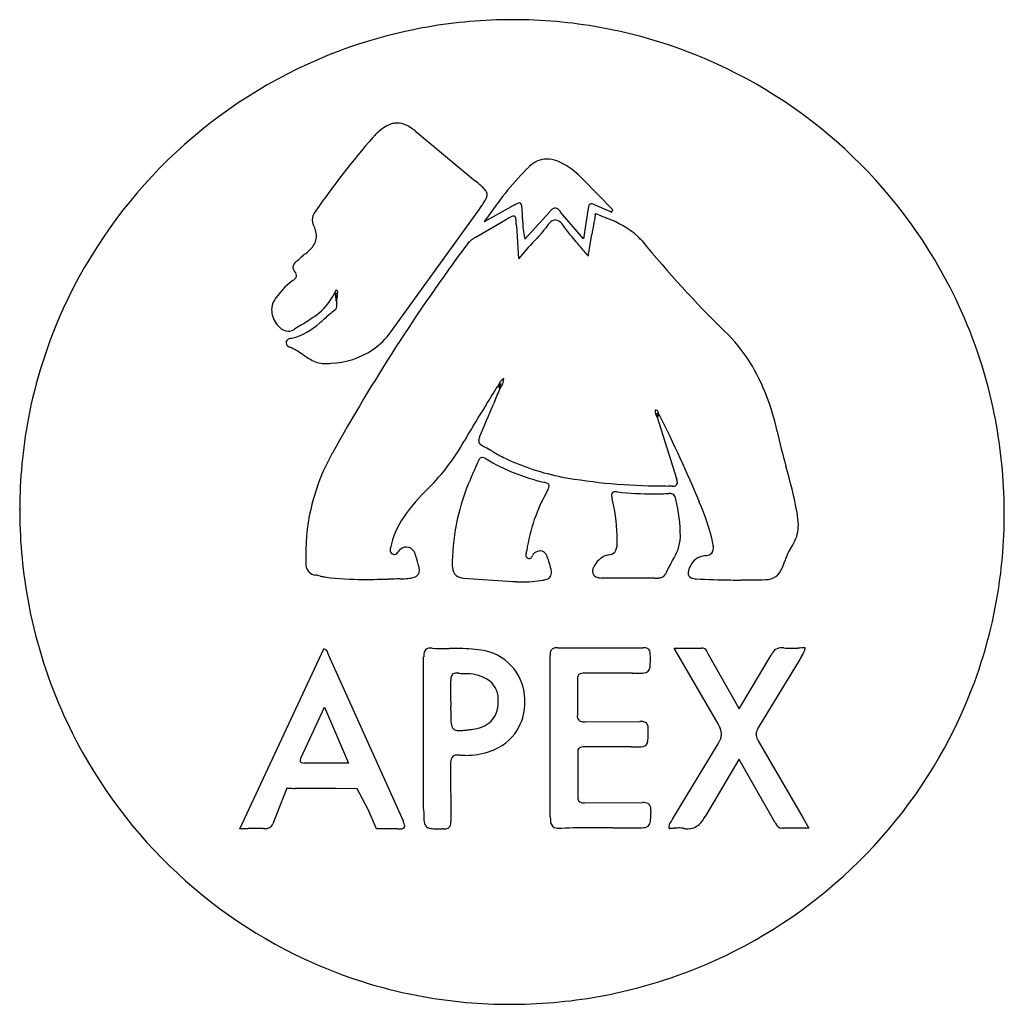
# Model space of a CAD drawing. Extents: x 0.3 to 17.2, y -0.1 to 16.8.
import ezdxf

# ---------------------------------------------------------------- set-up
doc = ezdxf.new("R2010")
doc.units = 0
doc.layers.add('DEFAULT_255_2_778', color=255, linetype='CONTINUOUS')

msp = doc.modelspace()

# ---------------------------------------------------------------- linework, layer by layer
at = {"layer": 'DEFAULT_255_2_778'}
for p, q in [((8.743, 16.801), (8.743, 16.801)), ((7.071, 14.885), (8.104, 14.026)), ((9.949, 14.06), (10.466, 13.532)), ((8.718, 13.583), (8.25, 13.324)), ((10.043, 13.559), (9.958, 13.03)), ((10.443, 13.492), (10.148, 13.619)), ((8.164, 13.54), (6.65, 11.438)), ((8.913, 13.379), (8.913, 13.382)), ((9.376, 13.493), (8.953, 13.024)), ((9.958, 13.03), (9.568, 13.493)), ((10.439, 13.489), (10.443, 13.492)), ((8.097, 13.056), (8.62, 13.357)), ((8.25, 13.324), (8.251, 13.326)), ((8.806, 13.261), (8.842, 12.69)), ((10.043, 12.732), (10.103, 13.104)), ((5.68, 12.103), (5.678, 12.099)), ((5.678, 12.094), (5.678, 12.099)), ((5.119, 11.559), (5.111, 11.554)), ((8.527, 10.457), (8.491, 10.493)), ((8.491, 10.493), (8.491, 10.493)), ((11.229, 9.968), (11.559, 8.911)), ((11.229, 9.963), (11.229, 9.968)), ((11.229, 9.968), (11.229, 9.968)), ((13.443, 9.122), (13.443, 9.121)), ((6.713, 7.606), (6.714, 7.606)), ((8.743, 7.133), (7.896, 7.193)), ((8.743, 7.134), (8.743, 7.133)), ((10.728, 7.199), (10.265, 7.199)), ((10.728, 7.197), (10.728, 7.199)), ((10.728, 7.197), (10.728, 7.197)), ((11.19, 7.197), (10.728, 7.197)), ((4.053, 2.888), (5.495, 5.981)), ((9.518, 5.999), (10.983, 5.999)), ((12.275, 4.692), (11.518, 5.995)), ((11.518, 5.995), (11.992, 5.995)), ((5.573, 5.875), (6.858, 3.023)), ((7.212, 4.443), (7.212, 5.846)), ((9.386, 4.443), (9.386, 5.867)), ((12.106, 5.889), (12.64, 4.947)), ((12.64, 4.947), (13.187, 5.871)), ((13.669, 5.781), (12.973, 4.634)), ((7.68, 5.074), (7.68, 5.428)), ((9.855, 5.447), (9.855, 4.858)), ((10.803, 5.561), (9.969, 5.561)), ((5.105, 4.113), (5.507, 4.978)), ((5.507, 4.978), (5.921, 4.017)), ((5.507, 4.978), (5.507, 4.978)), ((7.683, 5.072), (7.68, 5.074)), ((9.987, 4.725), (10.93, 4.731)), ((7.212, 4.44), (7.212, 4.443)), ((7.212, 3.221), (7.212, 4.44)), ((9.39, 4.444), (9.386, 4.443)), ((9.39, 3.093), (9.39, 4.444)), ((10.78, 4.293), (9.976, 4.293)), ((11.494, 3.053), (12.275, 4.35)), ((12.967, 4.4), (13.741, 3.067)), ((9.862, 4.187), (9.862, 3.446)), ((12.634, 4.077), (12.052, 3.098)), ((12.637, 4.08), (12.634, 4.077)), ((13.252, 3.001), (12.637, 4.08)), ((5.921, 4.017), (5.159, 4.017)), ((7.674, 3.99), (7.681, 3.018)), ((4.858, 3.587), (4.81, 3.455)), ((5.699, 3.581), (5.002, 3.581)), ((6.071, 3.575), (5.699, 3.581)), ((6.257, 3.22), (6.071, 3.575)), ((4.81, 3.455), (4.618, 2.969)), ((6.401, 2.884), (6.257, 3.22)), ((9.976, 3.333), (10.981, 3.339)), ((13.741, 3.067), (13.837, 2.899)), ((4.053, 2.891), (4.053, 2.888)), ((6.762, 2.884), (6.401, 2.884)), ((13.837, 2.899), (13.372, 2.899))]:
    msp.add_line(p, q, dxfattribs=at)
for centre, radius, start, end in [((8.74, 8.265), 8.536, 89.9788, 99.8713), ((8.747, 8.296), 8.505, 79.8763, 90.0265), ((8.725, 8.359), 8.441, 99.8839, 113.1804), ((8.768, 8.426), 8.373, 66.6782, 79.8631), ((8.756, 8.293), 8.513, 113.1955, 155.3469), ((8.715, 8.331), 8.482, 25.7178, 66.6051), ((7.113, 14.089), 1.036, 124.7972, 132.2808), ((6.831, 14.499), 0.538, 110.7816, 125.1163), ((6.764, 14.668), 0.357, 98.6308, 110.2473), ((6.757, 14.706), 0.318, 90.0159, 98.4756), ((6.752, 14.656), 0.367, 64.6036, 89.212), ((6.63, 14.385), 0.664, 54.2567, 65.1468), ((6.412, 14.068), 1.049, 51.1003, 54.6913), ((16.626, 5.784), 13.664, 138.8405, 145.5828), ((5.804, 15.31), 0.755, 315.08, 317.1806), ((2.448, 18.438), 5.343, 317.0307, 317.1704), ((6.716, 14.495), 0.468, 129.8325, 138.3688), ((9.327, 14.003), 0.4, 89.8166, 112.8647), ((9.322, 13.88), 0.523, 69.8081, 89.2717), ((13.44, 9.908), 6.209, 135.3273, 145.4576), ((9.369, 13.919), 0.494, 113.4896, 134.1576), ((9.256, 13.674), 0.74, 66.3313, 70.5292), ((8.929, 13.086), 1.411, 43.663, 63.7391), ((3.782, 8.836), 6.754, 49.3718, 50.2227), ((7.423, 13.072), 1.169, 45.5006, 49.6026), ((8.026, 13.68), 0.312, 33.3106, 46.2132), ((7.77, 13.986), 0.58, 325.318, 333.0285), ((8.174, 13.78), 0.134, 19.1246, 32.3783), ((8.149, 13.798), 0.157, 331.5191, 357.6688), ((8.206, 13.791), 0.0997, 0.009, 18.8651), ((0.552, 19.141), 9.451, 323.6551, 324.1265), ((6.578, 14.785), 2.015, 324.0667, 325.909), ((10.528, 10.423), 3.641, 118.7072, 119.7982), ((9.047, 13.134), 0.552, 113.7823, 119.0333), ((8.869, 13.547), 0.102, 93.8615, 115.8665), ((8.862, 13.618), 0.0306, 17.0424, 90.979), ((8.721, 13.563), 0.182, 4.5469, 20.5275), ((7.645, 13.443), 1.265, 2.8935, 6.136), ((9.494, 13.452), 0.114, 106.6534, 136.6481), ((9.474, 13.506), 0.0566, 90.0871, 102.825), ((9.469, 13.483), 0.0796, 45.622, 86.5709), ((10.308, 13.524), 0.267, 166.8949, 172.5569), ((10.098, 13.584), 0.0511, 94.4905, 179.5923), ((10.094, 13.563), 0.0716, 77.2849, 89.4432), ((10.069, 13.468), 0.17, 62.1999, 76.2932), ((5.552, 13.345), 0.256, 140.7292, 177.3627), ((505.634, -348.35), 614.979, 143.965098, 143.976877), ((10.544, 9.992), 3.876, 118.7236, 119.7693), ((8.94, 12.927), 0.531, 113.2555, 119.2017), ((8.77, 13.33), 0.0941, 93.5797, 114.9281), ((8.762, 13.39), 0.0343, 358.8635, 86.3415), ((8.435, 13.319), 0.368, 1.8531, 11.0066), ((3.571, 13.193), 5.346, 3.2669, 3.3631), ((-5.361, 12.688), 14.293, 3.1312, 3.2466), ((4.155, 13.271), 4.759, 1.3347, 2.3813), ((14.073, 13.5), 5.161, 181.34, 182.286), ((9.739, 13.188), 0.474, 133.8289, 140.0355), ((9.323, 13.313), 0.304, 36.3014, 48.407), ((24.909, 10.607), 15.015, 169.1197, 170.4275), ((-1.198, 15.52), 11.55, 349.6315, 349.7774), ((13.628, 21.19), 8.459, 245.8627, 247.2536), ((9.783, 11.797), 1.692, 48.8382, 70.1426), ((10.377, 13.563), 0.0966, 310.5278, 313.4963), ((10.384, 13.553), 0.084, 314.2889, 344.224), ((10.191, 13.625), 0.29, 340.9217, 341.2893), ((5.475, 13.357), 0.179, 180.0025, 181.5684), ((5.47, 13.357), 0.174, 181.6007, 208.8523), ((4.738, 12.983), 0.648, 25.9826, 26.5862), ((4.855, 13.036), 0.519, 15.9844, 26.3327), ((6.446, 13.209), 2.36, 1.7195, 2.9553), ((-8.526, 12.713), 17.341, 1.8099, 1.8741), ((10.164, 13.327), 1.248, 181.4862, 194.0123), ((20.355, 5.274), 13.607, 144.2941, 144.375), ((9.754, 12.925), 0.534, 130.7978, 147.0156), ((9.482, 13.236), 0.121, 91.7815, 129.5263), ((9.464, 13.207), 0.15, 35.9815, 84.5732), ((8.874, 12.693), 0.933, 32.7589, 40.2226), ((5.059, 13.087), 0.309, 320.5341, 359.4195), ((5.016, 13.082), 0.352, 0.4091, 16.0953), ((8.366, 12.6), 0.53, 120.4568, 142.2009), ((16.916, 5.755), 10.642, 136.4516, 137.14), ((16.387, 6.255), 9.914, 136.3498, 136.4435), ((8.611, 13.664), 0.827, 316.8518, 325.8664), ((29.079, 26.315), 23.436, 214.0364, 214.0639), ((10.373, 13.645), 0.843, 212.7801, 220.7477), ((9.987, 13.325), 0.341, 222.3517, 222.9336), ((7.89, 11.319), 2.561, 40.4948, 43.8273), ((10.165, 12.307), 1.057, 40.6408, 46.2491), ((4.741, 13.348), 0.72, 303.9827, 320.6305), ((34.007, -6.398), 32.441, 143.4444, 150.9687), ((20.897, 2.093), 16.051, 137.2252, 138.6834), ((2.563, 6.814), 9.537, 38.8687, 40.2937), ((25.838, 25.176), 19.222, 219.3214, 225.5825), ((5.905, 11.885), 1.153, 131.3637, 135.0418), ((21.47, 22.156), 14.812, 219.1776, 219.5133), ((5.091, 12.535), 0.128, 125.7019, 175.854), ((5.052, 12.544), 0.0883, 180.0479, 195.9573), ((5.169, 12.456), 0.238, 125.9726, 129.8901), ((4.719, 13.07), 0.523, 306.3508, 314.9969), ((5.078, 12.553), 0.116, 196.9473, 223.1262), ((4.822, 12.334), 0.221, 31.251, 39.244), ((4.947, 12.407), 0.0792, 312.4103, 356.8881), ((4.935, 12.399), 0.0909, 2.4302, 33.4903), ((5.721, 11.285), 1.279, 126.3153, 147.7554), ((4.747, 12.596), 0.354, 307.7168, 315.7579), ((4.833, 12.48), 0.927, 304.2944, 335.7567), ((5.852, 12.036), 0.185, 150.8149, 160.0256), ((5.621, 12.037), 0.0805, 354.5751, 44.9967), ((5.652, 11.999), 0.107, 64.6475, 75.0025), ((6.732, 11.569), 1.181, 151.4755, 151.8638), ((5.337, 12.332), 0.409, 331.0061, 334.1569), ((5.683, 12.057), 0.0414, 358.8816, 69.7106), ((5.148, 12.032), 0.553, 358.2982, 359.7538), ((5.713, 12.162), 0.0123, 224.6368, 228.7216), ((5.767, 12.238), 0.105, 233.7788, 241.3536), ((5.825, 11.994), 0.11, 162.296, 175.7032), ((5.708, 12.124), 0.0235, 7.7277, 66.7752), ((5.562, 12.071), 0.164, 344.3278, 351.4199), ((5.655, 12.057), 0.0697, 352.1712, 359.7304), ((5.448, 12.077), 0.283, 348.552, 1.234), ((7.138, 12.13), 1.407, 180.1455, 181.0399), ((4.332, 12.079), 1.399, 0.1515, 1.0435), ((4.894, 11.814), 0.297, 148.954, 180.5453), ((5.611, 11.881), 0.107, 314.1268, 6.3619), ((7.002, 11.982), 1.301, 178.4999, 178.7624), ((6.091, 12.001), 0.39, 178.7227, 179.9193), ((5.824, 11.998), 0.123, 178.5272, 194.2905), ((5.56, 12.057), 0.17, 328.3605, 347.6291), ((5.739, 12.002), 0.0237, 179.4317, 192.3758), ((6.03, 11.981), 0.315, 177.0902, 180.1269), ((6.637, 11.988), 0.922, 180.471, 182.9208), ((2.084, 11.781), 3.636, 2.3558, 2.5129), ((4.972, 11.897), 0.745, 0.2517, 2.5703), ((5.318, 11.9), 0.4, 358.9589, 0.0185), ((8.734, 8.339), 8.462, 12.1645, 25.7227), ((8.588, 8.384), 8.323, 155.4311, 169.3476), ((4.946, 11.812), 0.349, 180.064, 188.5469), ((4.966, 11.814), 0.37, 188.4875, 189.1087), ((5.028, 11.831), 0.434, 189.9985, 224.1721), ((3.395, 14.444), 3.36, 300.8658, 305.683), ((7.602, 9.268), 3.179, 127.0694, 131.2811), ((4.993, 11.783), 0.375, 222.7186, 225.2599), ((4.892, 11.664), 0.22, 222.075, 267.4164), ((4.683, 12.366), 1.075, 284.1188, 313.6761), ((8.694, 5.696), 6.867, 121.4566, 122.6099), ((0.133, 17.876), 8.217, 310.0895, 310.7232), ((166.391, -175.882), 247.094, 130.62574, 130.62896), ((4.882, 11.619), 0.174, 270.0234, 278.4342), ((4.872, 11.66), 0.217, 279.2936, 303.9683), ((5.642, 12.132), 1.224, 304.4672, 325.5011), ((10.456, 9.417), 2.8, 32.2542, 46.4627), ((4.939, 11.244), 0.0921, 167.1096, 179.6179), ((4.935, 11.253), 0.0888, 185.7142, 253.027), ((4.922, 11.242), 0.076, 91.1283, 163.1325), ((4.799, 11.86), 0.555, 282.6123, 285.198), ((4.879, 11.558), 0.243, 285.7087, 285.8107), ((4.438, 10.064), 1.201, 54.7208, 66.9157), ((19.817, 33.334), 26.693, 236.622, 236.6739), ((6.138, 12.497), 1.767, 236.0902, 240.5627), ((5.548, 12.336), 1.446, 272.7791, 302.9465), ((5.518, 11.351), 0.465, 237.6295, 268.1926), ((5.447, 13.136), 2.251, 271.4426, 274.366), ((9.59, 8.956), 3.779, 11.6234, 31.1569), ((-11.426, 22.58), 23.289, 327.8285, 328.7532), ((8.461, 10.569), 0.0739, 288.8131, 321.311), ((8.736, 10.419), 0.256, 123.8999, 163.1476), ((10.709, 8.441), 3.022, 136.3628, 136.4596), ((8.598, 10.459), 0.101, 125.4167, 138.0829), ((8.624, 10.491), 0.0988, 149.3201, 175.5868), ((8.282, 10.65), 0.311, 321.8163, 356.6034), ((39.598, -2.48), 33.662, 157.398, 157.8378), ((8.306, 10.497), 0.219, 349.4601, 357.0167), ((8.908, 10.46), 0.385, 174.2278, 176.1191), ((-8.916, 17.146), 18.672, 336.2876, 338.0804), ((399.858, -234.882), 461.933, 147.95993, 147.96846), ((343.665, -126.708), 362.127, 157.78298, 157.79029), ((19.197, 3.159), 12.972, 147.5424, 150.4833), ((11.33, 10.063), 0.139, 169.8977, 223.4745), ((11.193, 10.032), 0.0558, 19.3773, 90.1649), ((11.487, 9.977), 0.26, 174.0468, 178.8881), ((10.947, 10.032), 0.283, 354.3536, 359.4066), ((11.228, 10.008), 0.0215, 24.0855, 85.6641), ((11.018, 10.157), 0.286, 322.3071, 327.4662), ((11.117, 10.002), 0.138, 13.2425, 20.4765), ((12.644, 10.947), 1.679, 213.6737, 213.7965), ((11.277, 10.029), 0.0321, 208.838, 247.8106), ((10.58, 9.87), 0.691, 12.9711, 13.72), ((11.399, 10.055), 0.149, 191.7503, 200.304), ((-6.234, 1.041), 19.659, 22.3115, 27.109), ((8.621, 8.316), 8.576, 1.6927, 12.1523), ((8.652, 8.375), 8.387, 169.3667, 179.9473), ((11.286, 9.981), 0.0595, 178.6036, 197.4123), ((11.162, 10.052), 0.108, 308.3277, 310.5849), ((11.174, 10.038), 0.0893, 310.5577, 321.4968), ((25.058, 12.386), 12.066, 192.7774, 195.6956), ((4.736, 11.331), 3.638, 314.7217, 330.6974), ((8.32, 9.555), 0.162, 155.9049, 177.6693), ((8.235, 9.561), 0.0773, 179.2042, 217.7752), ((8.517, 9.481), 0.373, 155.2425, 157.8968), ((8.3, 9.619), 0.165, 220.1867, 245.9621), ((8.729, 7.603), 3.546, 150.5547, 180.4279), ((6.945, 7.041), 2.748, 59.0476, 62.0671), ((-4.256, -11.911), 24.763, 59.2802, 59.3748), ((9.582, 11.302), 2.262, 238.3333, 244.5966), ((15.188, 5.972), 7.746, 155.3346, 157.8331), ((8.43, 9.077), 0.309, 150.3705, 155.5792), ((8.243, 9.191), 0.0899, 120.7718, 154.1043), ((8.218, 9.225), 0.0474, 89.4287, 116.3363), ((8.212, 9.164), 0.109, 61.1174, 86.5467), ((8.108, 8.941), 0.354, 59.6309, 63.8098), ((10.079, 12.252), 3.499, 239.1889, 256.8599), ((10.406, 13.053), 4.197, 244.6883, 258.8123), ((4.72, 6.609), 9.078, 10.8926, 16.0677), ((11.429, 7.403), 3.726, 156.399, 178.7849), ((9.232, 8.608), 0.242, 62.9649, 77.6977), ((9.324, 8.781), 0.0471, 1.2816, 67.5135), ((11.307, 18.543), 9.759, 259.8757, 269.8888), ((11.523, 8.835), 0.0536, 272.5154, 2.806), ((11.33, 8.817), 0.248, 6.0477, 22.2982), ((11.481, 8.838), 0.0954, 0.0348, 3.0401), ((9.709, 6.24), 3.478, 133.9169, 144.8748), ((11.887, 7.243), 2.934, 150.0663, 171.663), ((8.898, 8.95), 0.508, 331.368, 334.9782), ((9.255, 8.79), 0.116, 332.2599, 356.0757), ((10.491, 8.635), 0.0483, 75.4129, 185.409), ((10.506, 8.472), 0.21, 89.9917, 90.7781), ((10.502, 8.293), 0.389, 84.1526, 89.4345), ((11.128, 13.856), 5.209, 263.5336, 270.5018), ((11.155, 21.582), 12.934, 270.0815, 271.2447), ((15.53, 163.187), 154.461, 268.42613, 268.47321), ((4.516, -249.174), 258.047, 88.45192, 88.46804), ((11.448, 8.55), 0.101, 4.3237, 96.7334), ((11.49, 8.972), 0.194, 269.2805, 280.6022), ((10.589, 8.632), 0.146, 180.363, 187.5119), ((10.751, 8.655), 0.31, 187.7857, 195.0013), ((6.214, 7.588), 4.351, 12.2669, 13.1036), ((7.446, 7.827), 3.096, 0.4643, 12.7903), ((11.13, 8.441), 0.435, 15.0474, 15.4672), ((8.761, 7.89), 2.867, 0.4425, 13.4034), ((8.578, 7.002), 3.694, 12.313, 23.9929), ((8.462, 8.308), 8.736, 359.999, 1.716), ((8.905, 8.372), 8.641, 179.9292, 180.0011), ((9.028, 8.371), 8.763, 179.9992, 181.5967), ((12.453, 8.093), 1.203, 0.8113, 11.0744), ((8.73, 8.304), 8.468, 349.8466, 0.0267), ((8.017, 7.443), 1.403, 145.281, 168.6266), ((8.874, 8.364), 8.609, 181.5739, 191.9686), ((13.049, 8.099), 0.607, 330.8596, 1.0643), ((9.757, 7.835), 0.785, 356.0933, 356.9531), ((8.012, 7.852), 2.53, 358.6813, 0.0023), ((10.818, 7.955), 0.812, 326.0944, 356.0864), ((11.136, 7.9), 0.492, 0.0001, 1.4197), ((11.736, 7.709), 0.459, 1.0255, 10.1411), ((13.023, 8.118), 0.64, 324.6109, 330.5351), ((6.899, 7.662), 0.263, 169.3208, 175.3401), ((6.76, 7.675), 0.124, 176.0817, 179.9093), ((6.696, 7.671), 0.0598, 176.0287, 252.2297), ((4.653, 8.06), 2.017, 350.0117, 350.2702), ((6.714, 7.656), 0.0501, 270.1633, 316.4921), ((6.613, 7.758), 0.193, 314.9894, 325.9201), ((6.942, 7.533), 0.205, 118.8585, 145.4599), ((6.918, 7.575), 0.157, 98.2734, 118.2589), ((6.915, 7.586), 0.145, 90.0166, 98.0676), ((6.912, 7.578), 0.154, 29.5119, 88.8868), ((6.858, 7.538), 0.221, 18.1988, 31.4262), ((9.095, 7.588), 0.128, 163.4267, 178.1662), ((9.562, 7.465), 0.611, 163.7213, 164.8643), ((8.746, 7.709), 0.241, 342.4111, 350.2104), ((9.21, 7.522), 0.141, 93.749, 142.726), ((9.208, 7.531), 0.133, 90.0019, 93.221), ((9.208, 7.532), 0.132, 21.2661, 89.8037), ((10.378, 7.763), 0.168, 274.7226, 315.0721), ((10.319, 7.777), 0.222, 323.2598, 1.3426), ((12.082, 7.705), 0.113, 301.071, 6.3507), ((14.371, 7.203), 0.99, 146.6109, 162.5705), ((9.266, 7.576), 4.082, 180.0039, 181.5501), ((5.569, 7.464), 0.384, 179.7351, 187.0268), ((6.718, 7.712), 0.107, 247.379, 267.3292), ((-6.833, 3.096), 14.615, 17.5463, 17.9801), ((5.751, 7.071), 1.417, 14.1265, 17.6805), ((10.618, 7.482), 2.914, 179.9994, 181.0795), ((9.019, 7.591), 0.0515, 178.7592, 245.1189), ((9.045, 7.63), 0.0988, 240.585, 243.5097), ((9.04, 7.623), 0.0898, 244.4636, 260.8753), ((9.033, 7.583), 0.0494, 262.085, 269.8336), ((9.026, 7.584), 0.0508, 276.9139, 344.6676), ((10.693, 6.747), 1.815, 152.5662, 153.012), ((9.209, 7.52), 0.142, 141.6953, 153.4858), ((9.18, 7.516), 0.164, 22.4022, 22.9039), ((8.098, 7.07), 1.334, 10.5075, 22.3817), ((10.458, 7.257), 0.345, 101.0372, 152.6034), ((12.874, 6.636), 1.629, 149.1282, 157.3344), ((60.703, -20.424), 56.583, 150.4547, 150.461), ((-0.439, 14.236), 13.7, 330.4398, 330.5593), ((12.089, 7.26), 0.327, 95.9364, 158.2842), ((12.046, 7.793), 0.208, 272.4968, 297.036), ((11.22, 8.271), 2.337, 337.2914, 340.4169), ((68.714, -12.732), 58.873, 159.90127, 159.91279), ((5.37, 7.432), 0.183, 184.6223, 264.579), ((7.026, 7.324), 0.112, 283.9546, 3.4501), ((6.726, 7.313), 0.413, 3.9822, 14.6342), ((6.922, 7.331), 0.217, 0.0409, 2.88), ((8.197, 7.426), 0.493, 179.7897, 185.33), ((7.891, 7.382), 0.184, 180.8419, 229.1819), ((9.287, 7.294), 0.126, 271.0228, 355.5629), ((9.241, 7.283), 0.172, 0.3428, 10.3344), ((10.293, 7.304), 0.177, 157.6609, 178.6355), ((10.21, 7.305), 0.0935, 178.4649, 246.1955), ((10.432, 7.252), 0.325, 149.8069, 158.5636), ((11.954, 7.283), 0.193, 160.9774, 178.7822), ((11.849, 7.283), 0.0886, 177.1824, 243.9982), ((12.101, 7.238), 0.347, 155.5686, 161.8494), ((13.094, 7.47), 0.299, 270.0012, 340.2891), ((5.171, 6.192), 1.073, 75.9938, 80.2308), ((5.775, 8.648), 1.456, 256.3291, 258.637), ((5.586, 7.716), 0.505, 258.7695, 263.9327), ((6.152, 12.183), 5.008, 262.8989, 270.1822), ((6.219, 16.306), 9.131, 269.6818, 270.0036), ((6.155, 26.68), 19.505, 270.1882, 271.3175), ((7.378, -30.411), 37.599, 90.8761, 91.18), ((6.756, 9.406), 2.223, 271.2042, 272.5727), ((6.811, 8.343), 1.158, 272.2125, 277.7642), ((6.915, 7.611), 0.419, 277.2563, 289.3245), ((7.936, 7.477), 0.286, 234.7958, 262.1606), ((8.732, -7.737), 14.871, 89.7032, 89.9577), ((8.886, 22.025), 14.892, 269.7035, 269.9581), ((8.922, 9.123), 1.99, 268.6434, 280.1008), ((9.144, 7.773), 0.623, 281.8375, 283.4817), ((10.267, 7.429), 0.23, 245.5608, 269.4699), ((11.194, 7.813), 0.616, 269.6496, 274.6887), ((11.252, 7.34), 0.14, 266.775, 327.1913), ((11.901, 7.394), 0.211, 244.7452, 269.5384), ((12.698, 24.543), 17.378, 267.3659, 269.3269), ((12.666, 22.522), 15.358, 269.3576, 269.9972), ((12.669, 21.26), 14.095, 269.9833, 271.7034), ((13.094, 7.472), 0.301, 268.7523, 270.0006), ((8.856, 8.283), 8.34, 336.4654, 349.8326), ((8.762, 8.342), 8.495, 191.9798, 205.3325), ((5.483, 5.9), 0.0812, 7.5486, 81.889), ((7.455, 5.858), 0.243, 160.8254, 182.8128), ((7.311, 5.897), 0.095, 80.9953, 154.5824), ((7.333, 5.656), 0.335, 89.9873, 91.1241), ((7.332, 5.547), 0.444, 86.8263, 89.8835), ((7.561, 11.42), 5.434, 267.8354, 270.2501), ((7.573, 34.811), 28.825, 270.0233, 270.1613), ((7.736, -22.838), 28.824, 90.0233, 90.1613), ((7.727, -4.282), 10.268, 89.705, 90.0147), ((7.807, 2.999), 2.987, 82.3929, 90.5337), ((8.083, 5.1), 0.868, 4.8216, 82.036), ((9.564, 5.88), 0.178, 154.3123, 184.3249), ((9.484, 5.899), 0.0998, 85.6253, 143.914), ((9.517, 5.599), 0.401, 89.8403, 93.6908), ((10.999, 5.835), 0.165, 62.7975, 95.4734), ((11.015, 5.909), 0.0942, 356.5346, 50.5559), ((11.997, 5.902), 0.0931, 22.1919, 92.8837), ((11.707, 5.744), 0.423, 24.2111, 27.2831), ((13.374, 5.802), 0.198, 90.7142, 156.3362), ((13.371, 5.705), 0.294, 83.6844, 89.8397), ((13.518, 7.231), 1.239, 264.6921, 270.3391), ((13.503, 9.945), 3.953, 270.3143, 272.1193), ((13.796, 2.015), 3.982, 90.2973, 92.1092), ((13.354, 6.096), 0.433, 325.6381, 346.7987), ((5.242, 5.826), 0.333, 14.1013, 14.7744), ((4.673, 5.686), 0.918, 13.0609, 13.9166), ((5.891, 5.967), 0.331, 192.7646, 196.1493), ((10.416, 5.761), 0.695, 352.4559, 1.2168), ((10.766, 5.88), 0.343, 359.8495, 3.903), ((-3.406, 5.591), 14.519, 0.9301, 1.1346), ((7.637, 5.769), 3.474, 0.1535, 0.9539), ((8.839, 5.775), 2.272, 0.004, 0.0798), ((7.203, 3.683), 5.376, 24.4841, 24.5515), ((12.508, 6.095), 0.451, 204.0597, 207.1322), ((13.845, 5.476), 0.768, 148.1797, 149.0197), ((14.173, 5.521), 0.566, 148.776, 152.6804), ((16.488, 4.115), 3.276, 147.9809, 148.7413), ((10.999, 5.674), 0.106, 270.1932, 357.8624), ((7.787, 5.469), 0.109, 141.7916, 184.8585), ((7.984, 5.461), 0.306, 180.2458, 186.194), ((7.771, 5.461), 0.103, 84.4254, 132.4183), ((7.779, 5.236), 0.327, 83.0362, 89.6448), ((7.895, 6.18), 0.624, 262.9494, 263.8096), ((7.949, 6.831), 1.277, 264.5521, 269.0969), ((7.936, 4.786), 0.768, 76.9498, 90.5352), ((7.944, 4.831), 0.722, 60.3687, 76.7558), ((8.109, 5.125), 0.385, 359.7721, 60.1231), ((9.949, 5.473), 0.0941, 131.3231, 186.3014), ((10.254, 5.447), 0.399, 177.8015, 180.0672), ((9.956, 5.416), 0.145, 84.8619, 118.4486), ((10.82, 12.073), 6.513, 269.8511, 270.6322), ((10.896, 6.361), 0.8, 269.7199, 277.4403), ((7.797, 5.084), 0.699, 359.957, 3.2805), ((7.659, 5.084), 0.837, 356.2875, 359.9375), ((7.837, 5.065), 1.116, 0.0396, 5.5513), ((6.896, 5.015), 0.787, 353.198, 358.5885), ((32.454, 4.914), 24.777, 179.9826, 180.0816), ((5.217, 5.06), 2.466, 358.5122, 0.2826), ((8.073, 5.033), 0.42, 288.7276, 359.5376), ((8.032, 5.056), 0.921, 333.5009, 0.6247), ((8.735, 8.351), 8.478, 295.572, 336.3735), ((10.88, 4.87), 3.203, 179.8308, 181.7691), ((8.276, 4.781), 0.597, 180.9901, 190.373), ((10.202, 4.836), 0.347, 176.4815, 179.8942), ((9.961, 4.825), 0.107, 173.3665, 223.4208), ((9.962, 4.863), 0.137, 234.5571, 272.9965), ((8.753, 8.333), 8.483, 205.3029, 246.31), ((7.794, 4.683), 0.106, 185.1883, 241.939), ((7.817, 4.773), 0.197, 248.2094, 272.9775), ((7.827, 5.153), 0.577, 270.0895, 272.5773), ((7.797, 5.727), 1.152, 272.7837, 276.0065), ((7.581, 7.848), 3.284, 275.8793, 277.0718), ((6.161, 19.396), 14.919, 277.0221, 277.2937), ((7.97, 5.278), 0.686, 277.1761, 290.3653), ((8.095, 5.039), 0.857, 293.2223, 332.6652), ((9.987, 5.171), 0.446, 267.7772, 270.059), ((10.945, 4.536), 0.196, 64.339, 94.3303), ((10.97, 4.628), 0.104, 356.2296, 54.8), ((10.74, 4.6), 0.334, 359.8932, 3.6032), ((7.631, 4.572), 3.443, 358.2521, 0.4541), ((11.661, 4.34), 0.707, 25.6315, 29.8854), ((12.024, 4.503), 0.31, 3.2395, 27.3384), ((13.215, 4.47), 0.293, 145.8389, 162.9089), ((10.718, 4.467), 0.355, 343.5893, 0.0187), ((11.959, 4.567), 0.383, 325.3782, 340.6406), ((12.1, 4.516), 0.233, 341.1637, 359.7819), ((12.11, 4.515), 0.223, 0.0018, 1.6068), ((13.081, 4.513), 0.151, 173.1208, 179.9885), ((13.124, 4.518), 0.195, 181.5349, 208.8416), ((13.095, 4.511), 0.166, 164.3619, 173.0343), ((13.297, 4.599), 0.386, 206.9561, 211.0549), ((8.019, 5.179), 1.016, 291.0129, 294.0356), ((9.936, 4.217), 0.076, 126.6593, 188.1388), ((9.962, 4.131), 0.163, 85.0985, 115.665), ((10.79, 15.297), 11.004, 269.9496, 270.2282), ((10.847, 5.383), 1.09, 269.2696, 275.5316), ((10.959, 4.404), 0.107, 266.6653, 339.156), ((5.2, 4.047), 0.114, 155.6689, 176.2822), ((5.492, 3.935), 0.427, 155.2716, 158.153), ((7.814, 4.034), 0.138, 137.0064, 181.2709), ((7.792, 4.024), 0.131, 85.1705, 127.2589), ((7.804, 3.959), 0.195, 89.787, 90.071), ((7.802, 3.779), 0.375, 84.6829, 89.6278), ((7.93, 5.604), 1.454, 266.3385, 266.8671), ((7.928, 5.58), 1.43, 266.858, 269.9912), ((7.935, 5.426), 1.277, 269.68, 290.5261), ((10.118, 4.207), 0.257, 180.1408, 184.3002), ((5.116, 4.053), 0.0294, 177.0452, 252.379), ((5.152, 4.159), 0.142, 251.5834, 272.8548), ((8.189, 3.992), 0.515, 175.7607, 180.2288), ((5.041, 6.337), 2.755, 266.1939, 266.5048), ((5.117, 7.56), 3.982, 266.4825, 267.0146), ((5.069, 6.63), 3.05, 266.9974, 267.7498), ((5.009, 4.995), 1.414, 267.6097, 269.7317), ((10, 3.434), 0.139, 174.8265, 210.3434), ((14.597, 3.203), 7.385, 179.8562, 180.6088), ((9.954, 3.433), 0.101, 223.2112, 276.9269), ((9.975, 3.727), 0.395, 268.6008, 270.0274), ((10.994, 3.16), 0.179, 62.9868, 94.1353), ((11.009, 3.232), 0.11, 355.2124, 53.0624), ((10.72, 3.201), 0.399, 359.9015, 3.065), ((8.108, 3.12), 0.895, 179.7157, 187.2107), ((10.027, 3.087), 0.637, 179.495, 185.5926), ((9.125, 3.185), 1.994, 355.9462, 359.5082), ((-9.22, 3.579), 20.343, 358.8395, 358.8508), ((140.425, 0.599), 129.332, 178.8472, 178.86013), ((11.185, 3.261), 0.372, 323.5526, 325.9785), ((11.583, 3.342), 0.529, 313.7691, 332.5799), ((4.035, 12.341), 9.45, 270.1103, 270.9767), ((4.354, -6.068), 8.962, 90.1643, 91.01), ((4.336, 0.247), 2.646, 87.4736, 90.1569), ((4.357, 0.846), 2.046, 87.2333, 87.321), ((4.481, 3.191), 0.301, 265.07, 269.8951), ((4.494, 3.025), 0.136, 264.4443, 335.6112), ((6.773, 3.411), 0.527, 268.7864, 276.7968), ((6.84, 2.934), 0.0464, 263.5907, 358.0365), ((6.419, 2.81), 0.487, 19.9138, 25.9104), ((6.739, 2.923), 0.148, 5.4655, 20.8127), ((6.816, 2.933), 0.0706, 0.0517, 3.6419), ((7.333, 3.008), 0.114, 180.1702, 244.6566), ((7.386, 3.188), 0.3, 250.2451, 269.5697), ((7.491, 5.428), 2.543, 267.5963, 270.542), ((7.51, 60.936), 58.051, 270.0044, 270.02065), ((7.552, -56.19), 59.075, 90.00382, 90.02036), ((7.549, 3.287), 0.401, 269.8399, 273.6941), ((7.583, 2.985), 0.0995, 265.5733, 324.1894), ((7.502, 3.004), 0.179, 334.5178, 4.2799), ((9.517, 3.02), 0.125, 177.7868, 241.8053), ((9.547, 3.135), 0.241, 248.5046, 272.8065), ((9.558, 3.514), 0.62, 270.0526, 272.2035), ((10.079, -9.433), 12.337, 89.8286, 92.3086), ((10.108, -24.584), 27.488, 89.6527, 89.9839), ((9.791, -75.144), 78.049, 89.50421, 89.6451), ((10.876, 45.57), 42.67, 269.4498, 269.9228), ((10.832, 11.478), 8.578, 269.9144, 270.3742), ((10.897, 3.853), 0.952, 269.4422, 276.1941), ((11, 3.018), 0.112, 269.9854, 324.3976), ((10.902, 3.048), 0.212, 333.2221, 358.7529), ((11.594, 2.912), 0.165, 137.3006, 175.7645), ((11.556, 2.925), 0.126, 180.2596, 194.3585), ((11.434, 3.831), 0.937, 270.0057, 270.5024), ((11.413, 4.842), 1.948, 270.8629, 273.0884), ((10.092, 4.07), 1.733, 322.8563, 323.5006), ((11.615, 1.154), 1.746, 90.4815, 93.1906), ((11.605, 2.369), 0.531, 81.8852, 90.5376), ((11.77, 3.438), 0.552, 260.5721, 261.7436), ((11.757, 3.333), 0.446, 261.5075, 269.7563), ((11.763, 3.162), 0.274, 268.4303, 312.6442), ((12.941, 2.783), 0.38, 30.6094, 35.0444), ((22.696, 8.688), 11.024, 211.206, 211.2449), ((13.376, 3.012), 0.113, 201.6782, 267.7275), ((8.727, 8.359), 8.489, 282.1071, 295.5962), ((8.674, 8.188), 8.319, 246.4127, 259.8058), ((8.691, 8.3), 8.432, 259.8208, 270.0256), ((8.704, 8.477), 8.609, 271.6848, 282.096), ((8.695, 8.636), 8.768, 269.999, 271.7081)]:
    msp.add_arc(centre, radius, start, end, dxfattribs=at)

doc.saveas('drawing.dxf')
